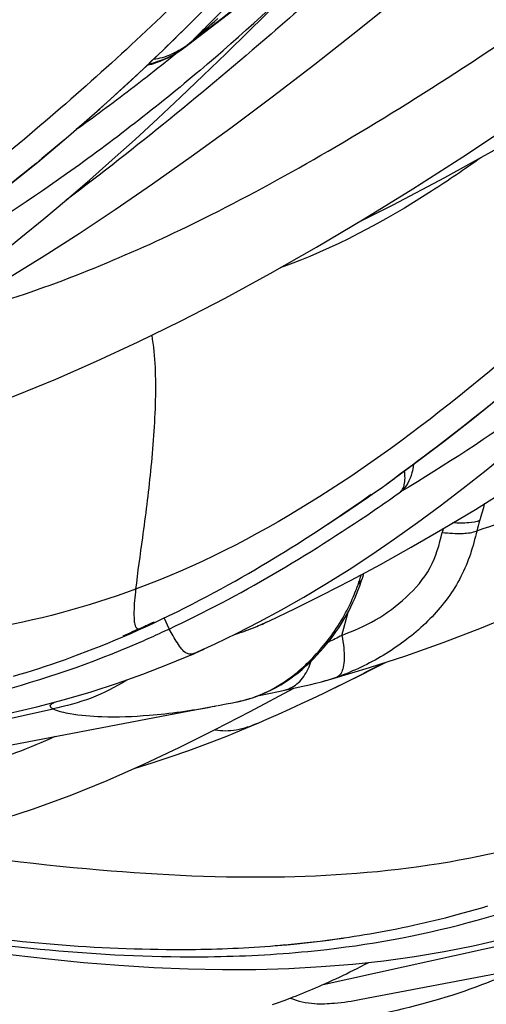
# Model space of a CAD drawing. Units: millimetres. Extents: x 0 to 297, y 0 to 210.
# Drawn here: x 206 to 208, y 77 to 80 of the extents above; entities that cross this region are included whole.
import ezdxf

# ---------------------------------------------------------------- set-up
doc = ezdxf.new("R2010")
doc.units = ezdxf.units.MM
doc.header["$LTSCALE"] = 16.335
doc.layers.add('DTM_AXIS', color=7, linetype='CONTINUOUS')

msp = doc.modelspace()

# ---------------------------------------------------------------- linework, layer by layer
at = {"layer": 'DTM_AXIS', "color": 7, "linetype": 'Continuous'}
for p, q in [((207.00028, 79.79369), (207.11451, 79.88122)), ((207.04151, 79.82613), (206.99117, 79.78759)), ((206.97861, 79.7772), (207.00028, 79.79369)), ((207.04187, 79.72736), (207.02963, 79.71693)), ((207.02963, 79.71693), (207.02091, 79.70954)), ((207.5568, 78.51263), (207.55862, 78.51391)), ((207.48573, 78.46468), (207.5143, 78.48467)), ((207.43261, 78.42816), (207.46214, 78.44836)), ((207.46214, 78.44836), (207.48573, 78.46468)), ((207.38478, 78.39606), (207.40983, 78.41278)), ((207.40983, 78.41278), (207.43261, 78.42816)), ((207.35773, 78.37825), (207.38478, 78.39606)), ((207.32883, 78.3595), (207.35773, 78.37825)), ((207.48553, 78.23238), (207.4875, 78.23829)), ((207.42969, 78.07725), (207.44747, 78.14432)), ((206.84244, 78.09281), (206.86299, 78.1021)), ((206.883, 78.11433), (206.8882, 78.11649)), ((206.8831, 78.11411), (206.8882, 78.11649)), ((206.91624, 78.1269), (206.92993, 78.09664)), ((206.77563, 78.06388), (206.79756, 78.07317)), ((206.79756, 78.07317), (206.81983, 78.08281)), ((206.81983, 78.08281), (206.84244, 78.09281)), ((206.89825, 78.08047), (206.90337, 78.0828)), ((207.15294, 78.09098), (207.15078, 78.09031)), ((206.7119, 78.03809), (206.73281, 78.04636)), ((206.73281, 78.04636), (206.75404, 78.05495)), ((206.75404, 78.05495), (206.77563, 78.06388)), ((206.63129, 78.00795), (206.65102, 78.01507)), ((206.65102, 78.01507), (206.67102, 78.02246)), ((206.67102, 78.02246), (206.69131, 78.03013)), ((206.69131, 78.03013), (206.7119, 78.03809)), ((206.92642, 77.9928), (207.00444, 78.0252)), ((206.99276, 78.02037), (206.99516, 78.02134)), ((207.00192, 78.02465), (207.00189, 78.02464)), ((206.55486, 77.98193), (206.57362, 77.98809)), ((206.57362, 77.98809), (206.5926, 77.99447)), ((206.5926, 77.99447), (206.61182, 78.00109)), ((206.61182, 78.00109), (206.63129, 78.00795)), ((207.52025, 77.98113), (207.55576, 77.99925)), ((206.48187, 77.95937), (206.49983, 77.96472)), ((206.49983, 77.96472), (206.51797, 77.97025)), ((206.51797, 77.97025), (206.53631, 77.97599)), ((206.53631, 77.97599), (206.55486, 77.98193)), ((207.40689, 77.95338), (207.50907, 77.98395)), ((207.44208, 77.942), (207.48141, 77.96155)), ((207.48141, 77.96155), (207.52025, 77.98113)), ((207.3705, 77.94323), (207.37088, 77.94334)), ((207.37052, 77.94322), (207.40689, 77.95338)), ((207.40799, 77.9253), (207.44208, 77.942)), ((207.16475, 77.85768), (207.29112, 77.92475)), ((207.19056, 77.90378), (207.24605, 77.9155)), ((207.19376, 77.90502), (207.19851, 77.90693)), ((207.24605, 77.9155), (207.29902, 77.92639)), ((207.34444, 77.89484), (207.37535, 77.90954)), ((207.37535, 77.90954), (207.40801, 77.92531)), ((206.84313, 77.83138), (207.07075, 77.87431)), ((207.05526, 77.87141), (207.06282, 77.87282)), ((207.07203, 77.87455), (207.09556, 77.87906)), ((207.09556, 77.87906), (207.11399, 77.88268)), ((207.11399, 77.88268), (207.1267, 77.8852)), ((207.28022, 77.86503), (207.31273, 77.87999)), ((207.31273, 77.87999), (207.34444, 77.89484)), ((206.03281, 77.74004), (206.59592, 77.86475)), ((207.06385, 77.80517), (207.16475, 77.85768)), ((207.24693, 77.85001), (207.28022, 77.86503)), ((206.14251, 77.69746), (206.84313, 77.83138)), ((207.76254, 77.27091), (207.77992, 77.27565)), ((207.77992, 77.27565), (207.79745, 77.28055)), ((207.79745, 77.28055), (207.81514, 77.28562)), ((207.81514, 77.28562), (207.83301, 77.29088)), ((207.83301, 77.29088), (207.85106, 77.29632)), ((207.65292, 77.24382), (207.66944, 77.2476)), ((207.69445, 77.25353), (207.71128, 77.25765)), ((207.71128, 77.25765), (207.72824, 77.26192)), ((207.72824, 77.26192), (207.74532, 77.26634)), ((207.74532, 77.26634), (207.76254, 77.27091)), ((207.51024, 77.2155), (207.52553, 77.21818)), ((207.52553, 77.21818), (207.54096, 77.22096)), ((207.54096, 77.22096), (207.55654, 77.22386)), ((207.55654, 77.22386), (207.57227, 77.22688)), ((207.57227, 77.22688), (207.58813, 77.23001)), ((207.58813, 77.23001), (207.60413, 77.23327)), ((207.60413, 77.23327), (207.62026, 77.23666)), ((207.62026, 77.23666), (207.63652, 77.24018)), ((207.63652, 77.24018), (207.65292, 77.24382)), ((207.3098, 77.18809), (207.32794, 77.19001)), ((207.32794, 77.19001), (207.34698, 77.19214)), ((207.34698, 77.19214), (207.36673, 77.19448)), ((207.36673, 77.19448), (207.38021, 77.19615)), ((207.375, 77.0689), (207.9381, 77.1936)), ((207.38021, 77.19615), (207.3939, 77.19791)), ((207.3939, 77.19791), (207.40781, 77.19976)), ((207.40781, 77.19976), (207.42191, 77.20171)), ((207.42191, 77.20171), (207.4362, 77.20376)), ((207.4362, 77.20376), (207.45067, 77.2059)), ((207.45067, 77.2059), (207.46532, 77.20814)), ((207.46532, 77.20814), (207.48013, 77.21049)), ((207.48013, 77.21049), (207.49511, 77.21294)), ((207.49511, 77.21294), (207.51024, 77.2155)), ((207.23735, 77.18148), (207.24238, 77.18188)), ((207.24238, 77.18188), (207.25879, 77.18326)), ((207.25879, 77.18326), (207.2771, 77.1849)), ((207.2771, 77.1849), (207.29278, 77.18639)), ((207.29278, 77.18639), (207.3098, 77.18809)), ((207.4847, 77.02631), (208.18531, 77.16023)), ((207.24605, 77.01686), (207.26303, 77.02316)), ((207.26303, 77.02316), (207.28043, 77.02978)), ((207.22951, 77.01087), (207.24605, 77.01686))]:
    msp.add_line(p, q, dxfattribs=at)
for points in [[(206.16689, 78.65509), (206.27217, 78.68961), (206.37992, 78.72799), (206.4902, 78.77033), (206.60396, 78.81709), (206.72126, 78.86847), (206.84165, 78.92443), (206.96549, 78.98532), (207.09254, 79.05115), (207.22265, 79.1219), (207.35643, 79.19799), (207.49367, 79.27942), (207.63421, 79.36626), (207.77885, 79.45916), (207.9274, 79.55824), (208.07962, 79.66355), (208.23621, 79.77585), (208.39725, 79.89554), (208.56209, 80.02251), (208.73034, 80.15685), (208.90255, 80.29949), (209.07757, 80.45003), (209.25249, 80.60638), (209.33608, 80.68328)], [(207.48541, 79.27452), (207.57711, 79.32034), (207.72674, 79.39911), (207.87736, 79.48262), (208.02846, 79.57069), (208.1788, 79.66262), (208.32866, 79.75865), (208.47988, 79.86008), (208.632, 79.96674), (208.78426, 80.07809), (208.93844, 80.19546), (209.09435, 80.31888), (209.25113, 80.44785), (209.40969, 80.58335)], [(207.50907, 77.98395), (207.61436, 78.01847), (207.7221, 78.05685), (207.83238, 78.09918), (207.94615, 78.14595), (208.06345, 78.19732), (208.18384, 78.25328), (208.30767, 78.31417), (208.43472, 78.38), (208.56483, 78.45075), (208.69861, 78.52684), (208.83585, 78.60828), (208.97639, 78.69511), (209.12103, 78.78802), (209.26958, 78.8871), (209.4218, 78.99241), (209.5784, 79.10471), (209.73943, 79.2244), (209.90427, 79.35136), (210.07253, 79.48571), (210.24474, 79.62835), (210.41975, 79.77888), (210.59468, 79.93524), (210.67827, 80.01214)], [(207.0295, 79.69406), (207.09528, 79.7576), (207.16116, 79.82201), (207.29336, 79.95313)], [(205.86878, 78.78606), (205.87615, 78.78954), (205.95211, 78.8257), (206.03137, 78.86504), (206.1136, 78.90757), (206.19874, 78.95338), (206.28702, 79.00272), (206.3783, 79.05563), (206.47246, 79.11221), (206.57002, 79.17289), (206.67089, 79.23781), (206.77495, 79.30698), (206.88278, 79.38089), (206.99422, 79.45956), (207.10919, 79.54307), (207.22837, 79.63208), (207.35168, 79.72675), (207.47895, 79.82717), (207.61078, 79.93406)], [(207.21096, 78.11491), (207.21834, 78.1184), (207.2943, 78.15455), (207.37355, 78.1939), (207.45579, 78.23643), (207.54092, 78.28223), (207.62921, 78.33157), (207.72048, 78.38449), (207.81465, 78.44106), (207.9122, 78.50175), (208.01307, 78.56667), (208.11714, 78.63584), (208.22496, 78.70975), (208.33641, 78.78842), (208.45137, 78.87192), (208.57056, 78.96094), (208.69387, 79.05561), (208.82114, 79.15602), (208.95296, 79.26291), (209.08957, 79.37678), (209.23034, 79.49746), (209.37452, 79.62466), (209.52217, 79.75878), (209.67268, 79.89969)], [(206.82287, 79.68124), (206.91636, 79.76985), (207.01086, 79.86329)], [(205.65974, 78.6958), (205.72141, 78.72376), (205.78471, 78.75429), (205.84859, 78.78697), (205.91298, 78.8218), (205.97771, 78.85871), (206.04279, 78.89772), (206.10821, 78.93884), (206.17376, 78.98193), (206.23947, 79.02698), (206.30534, 79.07398), (206.37123, 79.12278), (206.43719, 79.17337), (206.50323, 79.22572), (206.56918, 79.27961), (206.63508, 79.33502), (206.701, 79.3919), (206.76679, 79.45004), (206.83248, 79.50938), (206.89817, 79.56991), (206.96383, 79.63149), (207.0295, 79.69406)], [(206.21644, 79.18505), (206.30113, 79.24724), (206.38182, 79.30839), (206.46544, 79.37386), (206.55168, 79.4438), (206.64025, 79.51832), (206.73076, 79.59745), (206.82287, 79.68124)], [(207.00192, 78.02465), (207.0636, 78.05262), (207.12689, 78.08315), (207.19077, 78.11582), (207.25517, 78.15065), (207.3199, 78.18757), (207.38498, 78.22658), (207.45039, 78.2677), (207.51595, 78.31079), (207.58165, 78.35584), (207.64752, 78.40283), (207.71341, 78.45164), (207.77937, 78.50223), (207.84541, 78.55458), (207.91137, 78.60847), (207.97727, 78.66387), (208.04319, 78.72075), (208.10898, 78.7789), (208.17466, 78.83824), (208.24036, 78.89877), (208.30601, 78.96034), (208.37169, 79.02292)], [(207.55862, 78.51391), (207.64331, 78.5761), (207.72401, 78.63725), (207.80762, 78.70272), (207.89387, 78.77266), (207.98243, 78.84717), (208.07294, 78.9263), (208.16506, 79.0101)], [(206.86299, 78.1021), (206.88604, 78.11272), (206.90886, 78.12347), (206.93142, 78.13432), (206.9537, 78.14524), (206.97572, 78.15624), (206.99744, 78.16729), (207.01885, 78.17838), (207.03996, 78.1895), (207.06074, 78.20062), (207.08119, 78.21174), (207.10131, 78.22285), (207.12109, 78.23392), (207.14052, 78.24496), (207.1596, 78.25594), (207.17831, 78.26685), (207.19663, 78.27767), (207.21457, 78.28839), (207.23212, 78.29899), (207.24926, 78.30946), (207.26601, 78.3198), (207.28234, 78.32998), (207.29826, 78.34), (207.32883, 78.3595)], [(207.48752, 78.23837), (207.48793, 78.23963), (207.48983, 78.24561), (207.49167, 78.25152), (207.4932, 78.25656)], [(207.44253, 78.13527), (207.44915, 78.14742), (207.4554, 78.15958), (207.4613, 78.17177), (207.46683, 78.18396), (207.47199, 78.19613), (207.47683, 78.20831), (207.48134, 78.22041), (207.48553, 78.23238)], [(207.27893, 77.95132), (207.29117, 77.96022), (207.30304, 77.96944), (207.31455, 77.97894), (207.32571, 77.98872), (207.33655, 77.99876), (207.34707, 78.00905), (207.35729, 78.01958), (207.36722, 78.03034), (207.37685, 78.04133), (207.3862, 78.05254), (207.39523, 78.06393), (207.40395, 78.0755), (207.41235, 78.08724), (207.42042, 78.0991), (207.42815, 78.11107), (207.43552, 78.12314), (207.44253, 78.13527)], [(207.15294, 78.09098), (207.16702, 78.09625), (207.18387, 78.103), (207.20021, 78.11003), (207.21206, 78.11543)], [(207.12046, 78.08004), (207.13301, 78.08408), (207.14656, 78.0887), (207.15294, 78.09098)], [(207.01678, 78.03075), (207.02888, 78.03665), (207.03206, 78.03832)], [(204.93479, 77.8532), (205.03608, 77.8387), (205.13811, 77.82549), (205.24006, 77.81383), (205.34195, 77.80383), (205.44365, 77.79565), (205.54423, 77.78949), (205.64378, 77.78542), (205.74232, 77.78354), (205.83905, 77.78393), (205.93397, 77.78664), (206.02736, 77.7917), (206.1188, 77.7991), (206.2085, 77.80886), (206.29659, 77.82099), (206.38254, 77.83538), (206.46653, 77.85201), (206.54871, 77.87085), (206.62861, 77.89168), (206.70629, 77.91442), (206.78197, 77.93899), (206.85536, 77.96518), (206.92642, 77.9928)], [(207.22603, 77.9195), (207.23983, 77.9268), (207.25327, 77.93457), (207.26631, 77.94277), (207.27893, 77.95132)], [(207.29902, 77.92639), (207.31225, 77.9292), (207.32595, 77.93221), (207.34007, 77.93548), (207.35459, 77.93904), (207.37088, 77.94334)], [(207.1267, 77.8852), (207.12985, 77.88586), (207.13312, 77.88657), (207.13651, 77.88733), (207.14002, 77.88814), (207.14364, 77.88902), (207.14737, 77.88996), (207.15121, 77.89097), (207.15514, 77.89204), (207.15916, 77.89319), (207.16327, 77.8944), (207.16745, 77.89569), (207.1717, 77.89706), (207.17601, 77.8985), (207.18038, 77.90001), (207.18479, 77.9016), (207.18925, 77.90327), (207.19376, 77.90502)], [(207.19849, 77.90692), (207.21191, 77.91273), (207.22603, 77.9195)], [(207.18938, 77.82479), (207.21288, 77.83497), (207.24693, 77.85001)], [(207.097, 77.78648), (207.15263, 77.80922), (207.18957, 77.82488)], [(204.95186, 77.50966), (205.03144, 77.49456), (205.11036, 77.48123), (205.18857, 77.4697), (205.26647, 77.45993), (205.34621, 77.45175), (205.42873, 77.44525), (205.51351, 77.44068), (205.6006, 77.43823), (205.69009, 77.43807), (205.78256, 77.44039), (205.87891, 77.4456), (205.98048, 77.45438), (206.08663, 77.46747), (206.19528, 77.48533), (206.3076, 77.50896), (206.4229, 77.53914), (206.53613, 77.5749), (206.64522, 77.61474), (206.75217, 77.65823), (206.85749, 77.70478), (206.96138, 77.75391), (207.06385, 77.80517)], [(206.83324, 77.69406), (206.8814, 77.70887), (206.93417, 77.72622), (206.98769, 77.74494), (207.04202, 77.76505), (207.097, 77.78648)], [(206.27698, 77.18205), (206.37827, 77.16755), (206.4803, 77.15435), (206.58224, 77.14268), (206.68413, 77.13269), (206.78583, 77.12451), (206.88642, 77.11834), (206.98596, 77.11427), (207.08451, 77.11239), (207.18123, 77.11279), (207.27616, 77.1155), (207.36954, 77.12055), (207.46098, 77.12795), (207.55069, 77.13771), (207.63877, 77.14984), (207.72473, 77.16424), (207.80871, 77.18087), (207.8909, 77.1997), (207.97079, 77.22054), (208.04848, 77.24327), (208.12416, 77.26785), (208.19754, 77.29403), (208.26861, 77.32166)], [(207.66944, 77.2476), (207.67774, 77.24954), (207.69445, 77.25353)], [(207.35365, 77.05959), (207.36318, 77.06371), (207.3728, 77.06792), (207.3825, 77.07223), (207.39228, 77.07664), (207.40214, 77.08114), (207.41209, 77.08575), (207.42211, 77.09046), (207.43222, 77.09527), (207.44241, 77.10019), (207.45268, 77.10522), (207.46305, 77.11037), (207.4735, 77.11563), (207.48399, 77.12099), (207.49452, 77.12644), (207.5051, 77.13199), (207.50689, 77.13295)], [(207.28043, 77.02978), (207.28928, 77.03322), (207.29821, 77.03673), (207.30724, 77.04033), (207.31635, 77.044), (207.32554, 77.04777), (207.33483, 77.05162), (207.34419, 77.05556), (207.35365, 77.05959)]]:
    msp.add_lwpolyline(points, dxfattribs=at)
for centre, radius, start, end in [((203.30718, 84.10436), 5.75379, 310.472541, 315.20415), ((196.78412, 91.42773), 15.48148, 311.245899, 311.643161), ((215.27332, 71.54495), 11.68486, 134.809414, 135.13839), ((206.80484, 80.00322), 0.28496, 307.55341, 311.13008), ((206.7948, 80.01277), 0.29875, 307.96271, 311.03367), ((206.86045, 79.93309), 0.1956, 307.39401, 311.04673), ((206.86323, 79.92985), 0.19132, 311.05478, 312.40935), ((203.35646, 84.16973), 5.69066, 308.09237, 309.15658), ((206.85277, 79.95734), 0.21927, 278.59757, 292.70505), ((206.80214, 79.99801), 0.28218, 283.43142, 288.81476), ((203.37282, 84.1489), 5.66417, 307.611, 308.09213), ((203.43769, 84.06339), 5.55683, 305.53522, 307.61918), ((203.36809, 84.31115), 7.1532, 305.843465, 306.08787), ((204.20362, 83.2615), 5.81341, 304.258254, 305.225971), ((204.27648, 83.1957), 5.75929, 304.259178, 305.030086), ((204.13411, 83.3995), 6.00789, 305.026169, 305.221441), ((204.47986, 82.85545), 5.3223, 303.00899, 304.26105), ((210.13564, 77.76892), 2.39547, 163.27889, 164.53166), ((209.3245, 77.94719), 1.66135, 164.70685, 165.10218), ((209.34849, 77.9763), 1.58158, 164.16696, 165.23843), ((205.53575, 81.00349), 3.18808, 293.32652, 294.3969), ((205.49935, 81.08404), 3.27646, 294.39478, 294.98181), ((206.91926, 78.7418), 0.69141, 289.56338, 292.96185), ((206.91253, 78.75792), 0.70888, 292.95494, 294.89795), ((205.57579, 80.98764), 3.19383, 293.3671, 294.46041), ((205.53523, 81.07702), 3.29198, 294.55689, 295.07707), ((206.90391, 78.78603), 0.73825, 287.16196, 289.53747), ((206.84593, 78.39163), 0.39924, 290.35719, 291.97982), ((206.84218, 78.40087), 0.4092, 291.99639, 294.15582), ((206.83595, 78.41464), 0.42432, 294.16291, 297.37518), ((207.15011, 78.06333), 0.19986, 339.23098, 342.37541), ((205.82709, 81.17139), 3.61059, 296.18283, 298.38824), ((207.18303, 78.63165), 0.71348, 285.26509, 289.10029), ((207.19344, 78.59913), 0.67937, 289.16838, 292.38686), ((207.02146, 78.30354), 0.43415, 300.89273, 306.84415), ((205.94268, 80.93822), 3.35035, 295.93595, 296.16831), ((207.14411, 78.03706), 0.141, 287.14866, 292.67745), ((206.9981, 80.19043), 3.01872, 275.56456, 278.1412), ((207.0128, 80.08239), 2.90968, 278.1561, 278.35541), ((206.98091, 80.36276), 3.19191, 274.61615, 275.06658), ((206.98381, 80.32993), 3.15895, 275.06689, 275.33888), ((206.98593, 80.30715), 3.13607, 275.33892, 275.57908)]:
    msp.add_arc(centre, radius, start, end, dxfattribs=at)
for points, knots in [([(205.13474, 79.72157), (205.33202, 79.78644), (205.64201, 79.92023), (206.06205, 80.15098), (206.56708, 80.46338), (207.23613, 80.94261), (207.75485, 81.38196), (208.01712, 81.62386)], [0, 0, 0, 0, 0.1793249, 0.290182, 0.4137868, 0.6918999, 1, 1, 1, 1]), ([(206.47693, 79.05043), (206.6742, 79.11529), (206.9842, 79.24909), (207.40424, 79.47984), (207.90927, 79.79224), (208.57831, 80.27147), (209.09703, 80.71082), (209.35931, 80.95271)], [0, 0, 0, 0, 0.1793249, 0.290182, 0.4137868, 0.6918999, 1, 1, 1, 1]), ([(207.40407, 80.35044), (207.24517, 80.19049), (206.93702, 79.88335), (206.33862, 79.34266), (205.84254, 79.011), (205.49201, 78.88137)], [0, 0, 0, 0, 0.2789363, 0.5376341, 1, 1, 1, 1]), ([(207.67958, 80.35466), (207.57199, 80.25598), (207.36257, 80.07554), (207.14487, 79.90541), (207.04151, 79.82613)], [0, 0, 0, 0, 0.528444, 1, 1, 1, 1]), ([(207.3848, 80.28217), (207.35122, 80.24032), (207.21549, 80.07683), (207.06999, 79.92154), (206.95701, 79.80993)], [0, 0, 0, 0, 0.2525222, 1, 1, 1, 1]), ([(207.46455, 80.26282), (207.42715, 80.22346), (207.28706, 80.07884), (207.1427, 79.93848), (207.0384, 79.83483)], [0, 0, 0, 0, 0.2696621, 1, 1, 1, 1]), ([(207.81911, 78.37928), (208.01639, 78.44415), (208.32638, 78.57794), (208.74642, 78.8087), (209.25145, 79.1211), (209.9205, 79.60033), (210.43922, 80.03967), (210.70149, 80.28157)], [0, 0, 0, 0, 0.1793249, 0.290182, 0.4137868, 0.6918999, 1, 1, 1, 1]), ([(207.43546, 79.9996), (207.36593, 79.93685), (207.10575, 79.70675), (206.83662, 79.4866), (206.63396, 79.33402)], [0, 0, 0, 0, 0.2696604, 1, 1, 1, 1]), ([(206.95701, 79.80993), (206.8977, 79.75133), (206.66998, 79.53539), (206.42549, 79.33739), (206.23932, 79.20169)], [0, 0, 0, 0, 0.2657345, 1, 1, 1, 1]), ([(206.99228, 79.78858), (206.98827, 79.78517), (206.97135, 79.77192), (206.95236, 79.76134), (206.93741, 79.75506)], [0, 0, 0, 0, 0.2451746, 1, 1, 1, 1]), ([(207.02091, 79.70954), (206.89642, 79.60419), (206.6487, 79.41139), (206.38574, 79.24017), (206.25691, 79.16262)], [0, 0, 0, 0, 0.5202764, 1, 1, 1, 1]), ([(208.74625, 79.67929), (208.58735, 79.51934), (208.27921, 79.21221), (207.68081, 78.67151), (207.18472, 78.33985), (206.83419, 78.21023)], [0, 0, 0, 0, 0.2789363, 0.5376341, 1, 1, 1, 1]), ([(207.83059, 79.45648), (207.78388, 79.42297), (207.60181, 79.29857), (207.40494, 79.19322), (207.25132, 79.13817)], [0, 0, 0, 0, 0.2605246, 1, 1, 1, 1]), ([(208.2992, 79.13878), (208.23988, 79.08019), (208.01217, 78.86425), (207.76768, 78.66625), (207.5815, 78.53055)], [0, 0, 0, 0, 0.2657345, 1, 1, 1, 1]), ([(208.36309, 79.0384), (208.2386, 78.93305), (207.99089, 78.74025), (207.72793, 78.56903), (207.59909, 78.49148)], [0, 0, 0, 0, 0.5202764, 1, 1, 1, 1]), ([(206.88046, 78.94355), (206.89079, 78.88217), (206.894, 78.75026), (206.87931, 78.5553), (206.85619, 78.37333), (206.83969, 78.25991), (206.83419, 78.21023)], [0, 0, 0, 0, 0.2534333, 0.5333628, 0.7964747, 1, 1, 1, 1]), ([(207.63626, 78.57081), (207.63532, 78.56253), (207.63024, 78.53351), (207.61525, 78.50526), (207.59909, 78.49148)], [0, 0, 0, 0, 0.2819289, 1, 1, 1, 1]), ([(207.60612, 78.50179), (207.60755, 78.50491), (207.61272, 78.52103), (207.61198, 78.5384), (207.61018, 78.55164)], [0, 0, 0, 0, 0.2046714, 1, 1, 1, 1]), ([(207.82721, 78.40874), (207.81741, 78.40437), (207.79098, 78.40073), (207.76505, 78.40109), (207.74977, 78.40218)], [0, 0, 0, 0, 0.4119446, 1, 1, 1, 1]), ([(207.42967, 78.07725), (207.46308, 78.0899), (207.52961, 78.11914), (207.61767, 78.18402), (207.69053, 78.26822), (207.71107, 78.33938), (207.71899, 78.37432)], [0, 0, 0, 0, 0.2469548, 0.498996, 0.7523175, 1, 1, 1, 1]), ([(207.81921, 78.37925), (207.81349, 78.35666), (207.80168, 78.31126), (207.76561, 78.22359), (207.6934, 78.12651), (207.58175, 78.03491), (207.49653, 77.98922), (207.45218, 77.97096)], [0, 0, 0, 0, 0.1224204, 0.2461263, 0.4959202, 0.7480284, 1, 1, 1, 1]), ([(207.71899, 78.37432), (207.73892, 78.37205), (207.77232, 78.3701), (207.80676, 78.37377), (207.81918, 78.3793)], [0, 0, 0, 0, 0.5959492, 1, 1, 1, 1]), ([(207.44835, 78.15741), (207.45624, 78.17332), (207.4657, 78.19524), (207.47403, 78.21756), (207.47608, 78.22326)], [0, 0, 0, 0, 0.7456438, 1, 1, 1, 1]), ([(207.47656, 78.22466), (207.47788, 78.22557), (207.48252, 78.22918), (207.48612, 78.23426), (207.48746, 78.23831)], [0, 0, 0, 0, 0.273606, 1, 1, 1, 1]), ([(206.83419, 78.21023), (206.69299, 78.15802), (206.39111, 78.07881), (205.90299, 78.03931), (205.361, 78.06509), (204.98165, 78.11399), (204.77961, 78.14413)], [0, 0, 0, 0, 0.2174908, 0.4477783, 0.7049031, 1, 1, 1, 1]), ([(206.83419, 78.21023), (206.83179, 78.18848), (206.82884, 78.15989), (206.82936, 78.12562), (206.83094, 78.1093), (206.83806, 78.09282), (206.84958, 78.09601), (206.85361, 78.09784)], [0, 0, 0, 0, 0.5034863, 0.6650042, 0.7775368, 0.8981085, 1, 1, 1, 1]), ([(207.2818, 77.9561), (207.31463, 77.98064), (207.37822, 78.04207), (207.42762, 78.11561), (207.44835, 78.15741)], [0, 0, 0, 0, 0.467696, 1, 1, 1, 1]), ([(207.00189, 78.02464), (206.99855, 78.02317), (206.99121, 78.02161), (206.97827, 78.02609), (206.96602, 78.03828), (206.94979, 78.06217), (206.93915, 78.08247), (206.93049, 78.09534)], [0, 0, 0, 0, 0.1013082, 0.197887, 0.3668323, 0.5696651, 1, 1, 1, 1]), ([(205.9891, 77.83578), (206.13577, 77.85003), (206.42766, 77.89985), (206.70727, 77.99733), (206.84253, 78.05576)], [0, 0, 0, 0, 0.5000182, 1, 1, 1, 1]), ([(207.43463, 78.04111), (207.43558, 78.03062), (207.43644, 78.01128), (207.43413, 77.98287), (207.42606, 77.96169), (207.41649, 77.95744)], [0, 0, 0, 0, 0.3571763, 0.6452088, 1, 1, 1, 1]), ([(207.2765, 77.92307), (207.28985, 77.92846), (207.31594, 77.94822), (207.33096, 77.9766), (207.33698, 77.99246)], [0, 0, 0, 0, 0.4590438, 1, 1, 1, 1]), ([(206.80858, 77.94787), (206.77619, 77.92758), (206.70765, 77.89219), (206.6332, 77.87318), (206.59588, 77.86492)], [0, 0, 0, 0, 0.4999991, 1, 1, 1, 1]), ([(207.1253, 77.88494), (207.12956, 77.8858), (207.15004, 77.89025), (207.17015, 77.89644), (207.18567, 77.90235)], [0, 0, 0, 0, 0.207526, 1, 1, 1, 1]), ([(206.59592, 77.86475), (206.59353, 77.86596), (206.58948, 77.86779), (206.58662, 77.87448), (206.59234, 77.88016), (206.59681, 77.88266), (206.59983, 77.88424)], [0, 0, 0, 0, 0.2764764, 0.4428799, 0.6491665, 1, 1, 1, 1]), ([(206.59588, 77.86492), (206.61139, 77.8582), (206.65836, 77.8475), (206.75129, 77.84001), (206.8891, 77.84522), (206.995, 77.86027), (207.05526, 77.87141)], [0, 0, 0, 0, 0.1094408, 0.3086007, 0.6032515, 1, 1, 1, 1]), ([(207.06376, 77.80475), (207.08353, 77.80087), (207.12758, 77.8015), (207.16847, 77.81581), (207.18938, 77.82479)], [0, 0, 0, 0, 0.4696602, 1, 1, 1, 1]), ([(206.60132, 77.78475), (206.5649, 77.76828), (206.43809, 77.71559), (206.30546, 77.67752), (206.21025, 77.65752)], [0, 0, 0, 0, 0.2911881, 1, 1, 1, 1]), ([(208.17638, 77.53909), (208.03518, 77.48687), (207.73329, 77.40766), (207.24517, 77.36817), (206.70318, 77.39394), (206.32383, 77.44284), (206.1218, 77.47299)], [0, 0, 0, 0, 0.2174908, 0.4477783, 0.7049031, 1, 1, 1, 1]), ([(207.33128, 77.16464), (207.47795, 77.17888), (207.76984, 77.22871), (208.04945, 77.32618), (208.18472, 77.38462)], [0, 0, 0, 0, 0.5000182, 1, 1, 1, 1]), ([(206.18372, 77.21885), (206.46798, 77.17519), (206.85212, 77.13611), (207.23573, 77.15536), (207.33128, 77.16464)], [0, 0, 0, 0, 0.7497336, 1, 1, 1, 1]), ([(206.25506, 77.22339), (206.49889, 77.18974), (206.82762, 77.16088), (207.15592, 77.1746), (207.2378, 77.18121)], [0, 0, 0, 0, 0.7497758, 1, 1, 1, 1]), ([(207.9435, 77.1136), (207.90709, 77.09713), (207.78027, 77.04445), (207.64764, 77.00638), (207.55243, 76.98637)], [0, 0, 0, 0, 0.2911881, 1, 1, 1, 1]), ([(205.42896, 77.10019), (205.67767, 77.00405), (206.06289, 76.88424), (206.53013, 76.83487), (206.79712, 76.85401), (206.92804, 76.88464), (206.99061, 76.90769)], [0, 0, 0, 0, 0.4996528, 0.7500908, 0.8750512, 1, 1, 1, 1]), ([(207.28114, 77.02987), (207.30282, 77.02016), (207.34609, 77.01185), (207.41492, 77.01463), (207.45963, 77.02147), (207.48512, 77.02639)], [0, 0, 0, 0, 0.3449639, 0.6230113, 1, 1, 1, 1])]:
    msp.add_open_spline(points, degree=3, knots=knots, dxfattribs=at)
for points in [[(206.87082, 79.72658), (206.90952, 79.73535), (206.94706, 79.75312), (206.97852, 79.7773)], [(206.89314, 79.73091), (206.92381, 79.74135), (206.95304, 79.7573), (206.97858, 79.77723)], [(207.59909, 78.49148), (207.60204, 78.49442), (207.60438, 78.49801), (207.60612, 78.50179)], [(206.93049, 78.09534), (207.13563, 78.19134), (207.3314, 78.30816), (207.5186, 78.43565)], [(207.47608, 78.22326), (207.47943, 78.23291), (207.48254, 78.24265), (207.48552, 78.25242)], [(207.42967, 78.07725), (207.41712, 78.06981), (207.40392, 78.06339), (207.39043, 78.05785)], [(207.42967, 78.07725), (207.43183, 78.06529), (207.43353, 78.05322), (207.43463, 78.04111)], [(207.18567, 77.90235), (207.20601, 77.91012), (207.22567, 77.91983), (207.24437, 77.93098)], [(207.26353, 77.91911), (207.26796, 77.92003), (207.27231, 77.92138), (207.2765, 77.92307)]]:
    msp.add_open_spline(points, degree=3, dxfattribs=at)

doc.saveas('drawing.dxf')
